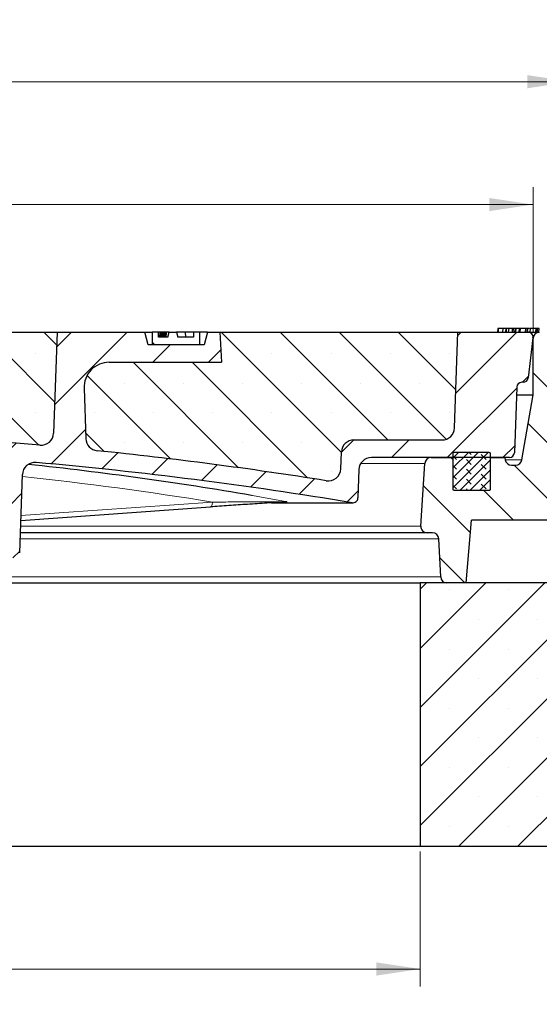
# Model space of a CAD drawing. Units: millimetres. Extents: x 0 to 420, y 0 to 297.
# Drawn here: x 142 to 172, y 37 to 93 of the extents above; entities that cross this region are included whole.
import ezdxf

# ---------------------------------------------------------------- set-up
doc = ezdxf.new("R2010")
doc.units = ezdxf.units.MM
doc.styles.add('SLDTEXTSTYLE0', font='TXT', dxfattribs={"width": 0.605})
doc.dimstyles.new('SLDDIMSTYLE1', dxfattribs={"dimtxt": 2.568318684895833, "dimasz": 2.5, "dimexe": 0, "dimexo": 0.0625, "dimgap": 0.6420796712239583, "dimtad": 1, "dimlfac": 7, "dimrnd": 1e-09, "dimzin": 12, "dimdsep": 46, "dimtxsty": 'SLDTEXTSTYLE0', "dimsah": 1, "dimcen": 0.09, "dimadec": 0, "dimazin": 3, "dimtfac": 1, "dimtdec": 3, "dimtofl": 0, "dimtmove": 0, "dimatfit": 3, "dimfxl": 0, "dimfrac": 2, "dimtolj": 1, "dimtzin": 12, "dimarcsym": 0})
doc.dimstyles.new('SLDDIMSTYLE2', dxfattribs={"dimtxt": 2.568318684895833, "dimasz": 2.5, "dimexe": 0, "dimexo": 0.0625, "dimgap": 0.6420796712239583, "dimtad": 1, "dimdec": 0, "dimlfac": 7, "dimrnd": 1e-09, "dimzin": 12, "dimdsep": 46, "dimtxsty": 'SLDTEXTSTYLE0', "dimsah": 1, "dimcen": 0.09, "dimadec": 0, "dimazin": 3, "dimtol": 1, "dimtm": 2, "dimtfac": 1, "dimtdec": 0, "dimtofl": 0, "dimtmove": 0, "dimatfit": 3, "dimfxl": 0, "dimfrac": 2, "dimtolj": 1, "dimarcsym": 0})
doc.dimstyles.new('SLDDIMSTYLE3', dxfattribs={"dimtxt": 2.568318684895833, "dimasz": 2.5, "dimexe": 0, "dimexo": 0.0625, "dimgap": 0.6420796712239583, "dimtad": 1, "dimdec": 0, "dimlfac": 7, "dimrnd": 1e-09, "dimzin": 12, "dimdsep": 46, "dimtxsty": 'SLDTEXTSTYLE0', "dimsah": 1, "dimcen": 0.09, "dimadec": 0, "dimazin": 3, "dimtol": 1, "dimtp": 2, "dimtm": 2, "dimtfac": 1, "dimtdec": 0, "dimtofl": 0, "dimtmove": 0, "dimatfit": 3, "dimfxl": 0, "dimfrac": 2, "dimtolj": 1, "dimarcsym": 0})
pattern_1 = [(135.0000000000002, (0, 0), (-1.683798022700461, -1.683798022700472), []), (135.0000000000002, (-5.878956278344068e-15, 1.6838), (-1.683798022700461, -1.683798022700472), [0, -2.38125])]

# ---------------------------------------------------------------- blocks, each defined once
blk = doc.blocks.new('_D_2')
at = {"color": 7, "linetype": 'Continuous', "lineweight": 0}
for p, q in [((72.91223402223659, 75.31874403149762), (72.91223402223659, 83.57713536548768)), ((171.4806372300296, 75.31874403149762), (171.4806372300296, 83.57713536548768)), ((72.91223402223659, 82.57713536548768), (171.4806372300296, 82.57713536548768))]:
    blk.add_line(p, q, dxfattribs=at)
at = {"color": 7, "linetype": 'Continuous', "lineweight": 18}
for points in [[(72.91223402223659, 82.57713536548768), (75.41223402223659, 82.20213536548768), (75.41223402223659, 82.95213536548768)], [(171.4806372300296, 82.57713536548768), (168.9806372300296, 82.95213536548768), (168.9806372300296, 82.20213536548768)]]:
    blk.add_solid(points, dxfattribs=at)
at = {"color": 7, "linetype": 'Continuous', "lineweight": 18, "attachment_point": 1, "style": 'SLDTEXTSTYLE0'}
for s, insert, char_height in [('0', (127.2253558742839, 87.65893643177587), 1.852083333333333), ('%%c', (115.7956008571226, 85.98779370209333), 2.645833333333333), ('690', (119.5426398660082, 85.98779370209333), 2.645833333333333), ('2', (127.2253558742839, 85.18949201717514), 1.852083333333333), ('-', (126.4022082793552, 85.18949201717514), 1.852083333333333)]:
    blk.add_mtext(s, dxfattribs=dict(at, insert=insert, char_height=char_height))
blk = doc.blocks.new('_D_3')
at = {"color": 7, "linetype": 'Continuous', "lineweight": 0}
for p, q in [((70.74125965647237, 75.26606002558118), (70.74125965647238, 90.57713536548776)), ((173.6516115957938, 75.26606002558118), (173.6516115957938, 90.57713536548769)), ((70.74125965647238, 89.57713536548776), (173.6516115957938, 89.57713536548768))]:
    blk.add_line(p, q, dxfattribs=at)
at = {"color": 7, "linetype": 'Continuous', "lineweight": 18}
for points in [[(70.74125965647238, 89.57713536548776), (73.24125965647238, 89.20213536548776), (73.24125965647238, 89.95213536548776)], [(173.6516115957938, 89.57713536548768), (171.1516115957938, 89.95213536548768), (171.1516115957938, 89.20213536548768)]]:
    blk.add_solid(points, dxfattribs=at)
at = {"color": 7, "linetype": 'Continuous', "lineweight": 18, "attachment_point": 1, "style": 'SLDTEXTSTYLE0'}
for s, insert, char_height in [('%%c', (115.5297925467628, 92.98779370209341), 2.645833333333333), ('720', (119.2768315556484, 92.98779370209341), 2.645833333333333), ('±2', (126.1363999689954, 92.18949201717523), 1.852083333333333)]:
    blk.add_mtext(s, dxfattribs=dict(at, insert=insert, char_height=char_height))
blk = doc.blocks.new('_D_6')
at = {"color": 7, "linetype": 'Continuous', "lineweight": 0}
for p, q in [((79.3392927689902, 45.71874403149744), (79.3392927689902, 38.0187440314976)), ((165.0535784832759, 45.71874403149744), (165.0535784832759, 38.0187440314976)), ((79.3392927689902, 39.0187440314976), (165.0535784832759, 39.0187440314976))]:
    blk.add_line(p, q, dxfattribs=at)
at = {"color": 7, "linetype": 'Continuous', "lineweight": 18}
for points in [[(79.3392927689902, 39.0187440314976), (81.8392927689902, 38.6437440314976), (81.8392927689902, 39.3937440314976)], [(165.0535784832759, 39.0187440314976), (162.5535784832759, 39.3937440314976), (162.5535784832759, 38.6437440314976)]]:
    blk.add_solid(points, dxfattribs=at)
at = {"color": 7, "linetype": 'Continuous', "lineweight": 18, "char_height": 2.645833333333333, "attachment_point": 1, "style": 'SLDTEXTSTYLE0'}
for s, insert in [('%%c', (117.3831011871833, 42.42940236810326)), ('600', (121.1301401960689, 42.42940236810326))]:
    blk.add_mtext(s, dxfattribs=dict(at, insert=insert))
blk = doc.blocks.new('_D_7')
at = {"color": 7, "linetype": 'Continuous', "lineweight": 0}
for p, q in [((47.19643562613306, 45.7187440314974), (47.19643562613306, 31.01874403149758)), ((197.1964356261331, 45.7187440314974), (197.1964356261331, 31.0187440314976)), ((47.19643562613306, 32.01874403149758), (197.1964356261331, 32.0187440314976))]:
    blk.add_line(p, q, dxfattribs=at)
at = {"color": 7, "linetype": 'Continuous', "lineweight": 18}
for points in [[(47.19643562613306, 32.01874403149758), (49.69643562613306, 31.64374403149758), (49.69643562613306, 32.39374403149758)], [(197.1964356261331, 32.0187440314976), (194.6964356261331, 32.3937440314976), (194.6964356261331, 31.6437440314976)]]:
    blk.add_solid(points, dxfattribs=at)
at = {"color": 7, "linetype": 'Continuous', "lineweight": 18, "char_height": 2.645833333333333, "attachment_point": 1, "style": 'SLDTEXTSTYLE0'}
for s, insert in [('%%c', (116.4031631085115, 35.42940236810325)), ('1050', (120.1502021173972, 35.42940236810325))]:
    blk.add_mtext(s, dxfattribs=dict(at, insert=insert))

msp = doc.modelspace()

# ---------------------------------------------------------------- hatches: boundary and pattern name
at = {"linetype": 'Continuous', "lineweight": 18}
h = msp.add_hatch(dxfattribs=at)
h.set_pattern_fill('DIN 201 Grauguss', scale=0.5, angle=2.8e-322, style=0, pattern_type=2)
h.set_pattern_definition([(45.00000209717174, (0, 0), (-1.587500036704344, 1.587499920491244), [])])
edge = h.paths.add_edge_path(flags=0)
edge.add_arc((166.2921446315357, 69.87588688864048), 0.7142857142857146, 270, 358.0000000000011, ccw=False)
edge.add_line((166.2921446315357, 69.16160117435477), (161.2636950267851, 69.16160117435477))
edge.add_arc((161.2636950267852, 68.44731546006906), 0.7142857142857146, 90.00000000000229, 178)
edge.add_line((160.5498444360572, 68.47224367199942), (160.5165991076424, 67.52022202703704))
edge.add_arc((159.8027485169144, 67.54515023896738), 0.7142857142857189, 260.95786805400553, 358.0000000000011, ccw=False)
edge.add_arc((122.1964356261332, -168.7669702542166), 238.5714285714286, 80.95786805400816, 84.12397770169221)
edge.add_arc((146.6936108755822, 69.26147650377523), 0.7142857142857142, 181.9999999999989, 264.1239777015967, ccw=False)
edge.add_line((145.9797602848543, 69.23654829184488), (145.8793562120782, 72.11174475049414))
edge.add_arc((147.3070573935341, 72.16160117435477), 1.428571428571428, 90.00000000000028, 181.9999999999966, ccw=False)
edge.add_line((147.3070573935341, 73.5901726029262), (153.7148489620469, 73.5901726029262))
edge.add_line((153.7148489620469, 73.5901726029262), (153.6250070547046, 75.30445831721191))
edge.add_line((153.6250070547046, 75.30445831721191), (152.9107213404189, 75.30445831721191))
edge.add_line((152.9107213404189, 75.30445831721191), (152.7193290601109, 74.5901726029262))
edge.add_line((152.7193290601109, 74.5901726029262), (149.5306850492982, 74.5901726029262))
edge.add_line((149.5306850492982, 74.5901726029262), (149.3392927689903, 75.30445831721191))
edge.add_line((149.3392927689903, 75.30445831721191), (144.3392927689903, 75.30445831721191))
edge.add_line((144.3392927689903, 75.30445831721191), (144.138354496004, 69.55033903774272))
edge.add_arc((143.4245039052761, 69.57526724967305), 0.7142857142857142, 264.91035309423404, 358.00000000000216, ccw=False)
edge.add_arc((122.1964356261332, -168.7669702542166), 238.5714285714286, 84.91035309421103, 88.39826312249822)
edge.add_arc((128.8849358233705, 70.425247483602), 0.7142857142857142, 188.0000000000015, 268.3982631224814, ccw=False)
edge.add_line((128.1776014885552, 70.32583812577337), (127.9257080053655, 72.11815338932624))
edge.add_arc((127.2183736705501, 72.01874403149763), 0.7142857142857142, 7.999999999999078, 68.9878854462533)
edge.add_spline(control_points=[(127.474491768197, 72.6855330548704), (127.3959372063067, 72.7157063844358), (127.3214952315221, 72.75981538496885), (127.2573168430217, 72.81424316703215), (127.1931198879964, 72.86868669481295), (127.1373960723863, 72.93500402085006), (127.0951282417811, 73.00779672136106), (127.0533097293203, 73.07981561634067), (127.0235024386182, 73.16027707295528), (127.0088080422685, 73.24225014130354), (127.0022291898224, 73.2789504390484), (126.9985500638275, 73.316291587056), (126.9978792194211, 73.35357084565715)], knot_values=[1.959976534380805e-15, 1.959976534380805e-15, 1.959976534380805e-15, 1.959976534380805e-15, 0.001767153307944658, 0.001767153307944658, 0.001767153307944658, 0.003535299583208818, 0.003535299583208818, 0.003535299583208818, 0.005285235562284416, 0.005285235562284416, 0.005285235562284416, 0.006059126604908349, 0.006059126604908349, 0.006059126604908349, 0.006059126604908349], weights=[1, 1, 1, 1, 1, 1, 1, 1, 1, 1, 1, 1, 1], degree=3, periodic=0)
edge.add_spline(control_points=[(126.9978792194211, 73.35357084565747), (126.9861770725798, 74.00386673261829), (126.9744714548028, 74.65416255712907), (126.9627622593932, 75.30445831721191)], knot_values=[0.002563285401239609, 0.002563285401239609, 0.002563285401239609, 0.002563285401239609, 0.0162217099534984, 0.0162217099534984, 0.0162217099534984, 0.0162217099534984], weights=[1, 1, 1, 1], degree=3, periodic=0)
edge.add_line((126.9627622593932, 75.30445831721191), (125.8418525425704, 75.30445831721191))
edge.add_spline(control_points=[(125.8418525425704, 75.30445831721191), (125.801136427911, 74.21253884342275), (125.7602902982544, 73.12062420707792), (125.7192913542788, 72.02871531626978)], knot_values=[2.001389938138839e-07, 2.001389938138839e-07, 2.001389938138839e-07, 2.001389938138839e-07, 0.02294644513030174, 0.02294644513030174, 0.02294644513030174, 0.02294644513030174], weights=[1, 1, 1, 1], degree=3, periodic=0)
edge.add_spline(control_points=[(125.7192913542788, 72.02871531626978), (125.7187256234817, 72.01364842851123), (125.7194505162494, 71.99847904172316), (125.7214457536848, 71.9835341367171), (125.7257447617349, 71.95133332402655), (125.7361968286789, 71.919465692031), (125.7515710995482, 71.89084741808962), (125.7679973296664, 71.86027098572791), (125.7905379258707, 71.83240570077812), (125.8167164141722, 71.80961478148743), (125.8437445871674, 71.78608412905966), (125.8754696503624, 71.76718939093969), (125.9089166805482, 71.75432432541773), (125.942045843225, 71.74158152445277), (125.9778105829221, 71.7343658983055), (126.0132868547898, 71.73320205532868), (126.0167872684016, 71.73308721993071), (126.0202900353126, 71.73302974578334), (126.0237923320765, 71.73302974578334)], knot_values=[1.994157401046742e-07, 1.994157401046742e-07, 1.994157401046742e-07, 1.994157401046742e-07, 0.0003168270210055612, 0.0003168270210055612, 0.0003168270210055612, 0.001007929424231142, 0.001007929424231142, 0.001007929424231142, 0.001746891095393269, 0.001746891095393269, 0.001746891095393269, 0.002509511851894795, 0.002509511851894795, 0.002509511851894795, 0.003264174506128024, 0.003264174506128024, 0.003264174506128024, 0.003337788318985958, 0.003337788318985958, 0.003337788318985958, 0.003337788318985958], weights=[1, 1, 1, 1, 1, 1, 1, 1, 1, 1, 1, 1, 1, 1, 1, 1, 1, 1, 1], degree=3, periodic=0)
edge.add_line((126.0237923320765, 71.73302974578334), (126.187872389181, 71.73302974578334))
edge.add_arc((126.187872389181, 71.44731546006906), 0.2857142857142857, 7.99999999999892, 89.9999999999992, ccw=False)
edge.add_line((126.4708061231072, 71.48707920320051), (126.6852418350447, 69.96128983108251))
edge.add_arc((128.0999105046756, 70.16010854673974), 1.428571428571428, 188.0000000000003, 268.5846083694171)
edge.add_arc((122.1964356261332, -168.7669702542166), 237.5714285714286, 85.64906585309109, 88.58460836937093, ccw=False)
edge.add_arc((140.165641452608, 67.40757063538658), 0.7142857142857142, 1.9999999999993179, 85.64906585297479, ccw=False)
edge.add_line((140.8794920433359, 67.43249884731694), (141.0439493255011, 62.7230584610112))
edge.add_arc((141.3294895617923, 62.73302974578335), 0.2857142857142857, 182.0000000000019, 270.0000000000008)
edge.add_line((141.3294895617923, 62.44731546006906), (141.9205245476168, 62.44731546006906))
edge.add_arc((141.9205245476168, 62.73302974578335), 0.2857142857142857, 270.0000000000008, 358.0000000000081)
edge.add_line((142.206064783908, 62.72305846101124), (142.362158985406, 67.19301155110281))
edge.add_arc((143.076009576134, 67.16808333917248), 0.7142857142857142, 84.94266335683409, 178.0000000000015, ccw=False)
edge.add_arc((122.1964356261332, -168.7669702542166), 237.5714285714286, 80.56012774960158, 84.94266335678452, ccw=False)
edge.add_arc((161.2079755660416, 65.86917393435523), 0.2857142857142857, 260.5601277496861, 358.0000000000105)
edge.add_line((161.4935158023327, 65.85920264958314), (161.5498444360572, 67.47224367199942))
edge.add_arc((162.2636950267852, 67.44731546006906), 0.7142857142857141, 89.9999999999992, 177.9999999999992, ccw=False)
edge.add_line((162.2636950267852, 68.16160117435477), (170.1348102619025, 68.16160117435477))
edge.add_arc((170.1348102619025, 68.44731546006906), 0.2857142857142857, 270.0000000000008, 358.0000000000082)
edge.add_line((170.4203504981937, 68.43734417529696), (170.5507526233229, 72.1715724591269))
edge.add_arc((170.836292859614, 72.16160117435477), 0.2857142857142857, 89.9999999999992, 178.0000000000007, ccw=False)
edge.add_line((170.836292859614, 72.44731546006905), (170.9142725193944, 72.44731546006905))
edge.add_arc((170.9142725193944, 72.73302974578334), 0.2857142857142857, 270.0000000000008, 352.9999999999995)
edge.add_line((171.197857134149, 72.69820993338186), (171.47850755907, 74.98392421909615))
edge.add_arc((171.1949229443153, 75.01874403149762), 0.2857142857142857, 353.0000000000016, 450.0000000000008)
edge.add_line((171.1949229443153, 75.30445831721191), (167.196435626133, 75.30445831721191))
edge.add_line((167.196435626133, 75.30445831721191), (167.0059952222637, 69.85095867671014))
h = msp.add_hatch(dxfattribs=at)
h.set_pattern_fill('SACNCR', angle=90.0000000000002, style=0)
h.set_pattern_definition(pattern_1)
edge = h.paths.add_edge_path(flags=0)
edge.add_arc((127.2183736705501, 72.01874403149763), 0.7142857142857142, 7.999999999998295, 68.98788544622943, ccw=False)
edge.add_line((127.9257080053655, 72.11815338932624), (128.1776014885552, 70.32583812577337))
edge.add_arc((128.8849358233705, 70.425247483602), 0.7142857142857142, 188.0000000000023, 268.3982631224937)
edge.add_arc((122.1964356261332, -168.7669702542166), 238.5714285714286, 84.91035309421022, 88.39826312249738, ccw=False)
edge.add_arc((143.4245039052761, 69.57526724967305), 0.7142857142857142, 264.9103530942348, 358.0000000000028)
edge.add_line((144.1383544960039, 69.55033903774272), (144.3392927689903, 75.30445831721178))
edge.add_line((144.3392927689903, 75.30445831721178), (126.9627622593932, 75.30445831721191))
edge.add_spline(control_points=[(126.9627622593932, 75.30445831721191), (126.9744714548028, 74.65416255712907), (126.9861770725798, 74.00386673261829), (126.9978792194211, 73.35357084565747)], knot_values=[2.000324188055416e-07, 2.000324188055416e-07, 2.000324188055416e-07, 2.000324188055416e-07, 0.0136586245846776, 0.0136586245846776, 0.0136586245846776, 0.0136586245846776], weights=[1, 1, 1, 1], degree=3, periodic=0)
edge.add_spline(control_points=[(126.9978792194211, 73.35357084565715), (126.9985500638275, 73.316291587056), (127.0022291898224, 73.2789504390484), (127.0088080422685, 73.24225014130354), (127.0235024386182, 73.16027707295528), (127.0533097293203, 73.07981561634067), (127.0951282417811, 73.00779672136106), (127.1373960723863, 72.93500402085006), (127.1931198879964, 72.86868669481295), (127.2573168430217, 72.81424316703215), (127.3214952315221, 72.75981538496885), (127.3959372063067, 72.7157063844358), (127.474491768197, 72.6855330548704)], knot_values=[0, 0, 0, 0, 0.0007829911755211206, 0.0007829911755211206, 0.0007829911755211206, 0.002553504534478471, 0.002553504534478471, 0.002553504534478471, 0.004342442323276649, 0.004342442323276649, 0.004342442323276649, 0.006130375468519172, 0.006130375468519172, 0.006130375468519172, 0.006130375468519172], weights=[1, 1, 1, 1, 1, 1, 1, 1, 1, 1, 1, 1, 1], degree=3, periodic=0)
h = msp.add_hatch(dxfattribs=at)
h.set_pattern_fill('SACNCR', angle=90.0000000000002, style=0)
h.set_pattern_definition(pattern_1)
edge = h.paths.add_edge_path(flags=0)
edge.add_arc((146.6936108755822, 69.26147650377523), 0.7142857142857142, 181.9999999999996, 264.1239777016792)
edge.add_arc((122.1964356261332, -168.7669702542166), 238.5714285714286, 80.95786805400729, 84.12397770169122, ccw=False)
edge.add_arc((159.8027485169144, 67.54515023896738), 0.7142857142857189, 260.9578680540196, 358.0000000000018)
edge.add_line((160.5165991076423, 67.52022202703704), (160.5498444360572, 68.47224367199942))
edge.add_arc((161.2636950267852, 68.44731546006906), 0.7142857142857146, 90.00000000000148, 177.9999999999992, ccw=False)
edge.add_line((161.2636950267851, 69.16160117435477), (166.2921446315357, 69.16160117435477))
edge.add_arc((166.2921446315357, 69.87588688864048), 0.7142857142857146, 270.0000000000008, 358.0000000000019)
edge.add_line((167.0059952222637, 69.85095867671014), (167.196435626133, 75.30445831721217))
edge.add_line((167.196435626133, 75.30445831721217), (153.6250070547046, 75.30445831721191))
edge.add_line((153.6250070547046, 75.30445831721191), (153.7148489620469, 73.5901726029262))
edge.add_line((153.7148489620469, 73.5901726029262), (147.3070573935341, 73.5901726029262))
edge.add_arc((147.3070573935341, 72.16160117435477), 1.428571428571428, 90, 181.9999999999974)
edge.add_line((145.8793562120782, 72.11174475049414), (145.9797602848543, 69.23654829184488))
h = msp.add_hatch(dxfattribs=at)
h.set_pattern_fill('ANSI31', angle=90.0000000000002, style=0)
h.set_pattern_definition([(135.0000000000002, (0, 0), (-2.245064030267281, -2.245064030267296), [])])
h.paths.add_polyline_path([(149.7678641975617, 74.5901726029262), (152.4821499118474, 74.5901726029262), (152.4821499118475, 75.30445831721191), (152.1256331425929, 75.30445831721191), (152.1256331425929, 75.01874403149762), (151.2202308198279, 75.01874403149762), (151.1523006270284, 75.30445831721191), (150.7319742322024, 75.30445831721191), (150.6633596276693, 75.01874403149762), (150.125633140467, 75.01874403149762), (150.125633140467, 75.30445831721191), (149.7678641975617, 75.30445831721191)], flags=0)
h = msp.add_hatch(dxfattribs=at)
h.set_pattern_fill('DIN 201 Grauguss', scale=0.5, angle=90.0000000000002, style=0, pattern_type=2)
h.set_pattern_definition([(135.0000020971719, (0, 0), (-1.587499920491239, -1.58750003670435), [])])
edge = h.paths.add_edge_path(flags=0)
edge.add_line((166.5718817760349, 61.01874403149744), (167.6607213404198, 61.01874403149744))
edge.add_line((167.6607213404198, 61.01874403149744), (167.9731808530124, 64.59017260292602))
edge.add_line((167.9731808530124, 64.59017260292602), (172.4821499118474, 64.59017260292602))
edge.add_line((172.4821499118474, 64.59017260292602), (172.919593229477, 69.59017260292602))
edge.add_line((172.919593229477, 69.59017260292602), (173.9341533034141, 69.59017260292558))
edge.add_line((173.9341533034141, 69.59017260292558), (173.6516115957938, 74.96606002558119))
edge.add_arc((173.294960980104, 74.94731546006888), 0.3571428571428617, 3.008538905556389, 90)
edge.add_line((173.294960980104, 75.30445831721173), (171.8392927689902, 75.30445831721191))
edge.add_arc((171.8392927689902, 74.94731546006906), 0.3571428571428571, 90, 180)
edge.add_line((171.4821499118474, 74.94731546006906), (171.4821499118474, 71.73302974578314))
edge.add_line((171.4821499118474, 71.73302974578314), (170.8473073261439, 68.02904960830767))
edge.add_arc((170.4952973929189, 68.08938224722786), 0.3571428571428571, 270, 350.2743064257228, ccw=False)
edge.add_line((170.4952973929189, 67.732239390085), (170.2508349856714, 67.732239390085))
edge.add_arc((170.2508349856714, 68.08938224722786), 0.3571428571428571, 188.0632461656992, 270.00000000000455, ccw=False)
edge.add_line((169.8972229004233, 68.0392872018177), (169.8800070547045, 68.1608108186564))
edge.add_line((169.8800070547045, 68.1608108186564), (169.8798955406264, 68.16160117435456))
edge.add_line((169.8798955406264, 68.16160117435456), (169.0535784832759, 68.16160117435457))
edge.add_line((169.0535784832759, 68.16160117435457), (169.0535784832759, 66.3758868886403))
edge.add_arc((168.9821499118474, 66.3758868886403), 0.0714285714285715, 270, 360, ccw=False)
edge.add_line((168.9821499118474, 66.30445831721173), (166.9821499118474, 66.30445831721173))
edge.add_arc((166.9821499118474, 66.3758868886403), 0.0714285714285715, 180, 270, ccw=False)
edge.add_line((166.9107213404188, 66.3758868886403), (166.9107213404188, 68.16160117435457))
edge.add_line((166.9107213404188, 68.16160117435457), (165.6694667226378, 68.16160117435459))
edge.add_arc((165.6694667226378, 67.80445831721171), 0.3571428571428651, 90, 176.2429711882986)
edge.add_line((165.3130914039443, 67.82786029649237), (165.0785912554507, 64.25679204834078))
edge.add_arc((165.435304012234, 64.23336791062553), 0.3574810219852236, 176.2429711882967, 270.0000000000008)
edge.add_line((165.435304012234, 63.87588688864031), (165.7495609048027, 63.87588688864031))
edge.add_arc((165.7495609048027, 63.51874403149745), 0.3571428571428624, 2.862405226110809, 89.9999999999992, ccw=False)
edge.add_line((166.1062581686876, 63.53657889469169), (166.21518451215, 61.35805202544606))
edge.add_arc((166.5718817760349, 61.3758868886403), 0.3571428571428542, 182.8624052261103, 270.0000000000008)
h = msp.add_hatch(dxfattribs=at)
h.set_pattern_fill('SACNCR', style=0)
h.set_pattern_definition([(45, (0, 0), (-1.683798022700467, 1.683798022700467), []), (45, (1.6838, 0), (-1.683798022700467, 1.683798022700467), [0, -2.38125])])
edge = h.paths.add_edge_path(flags=0)
edge.add_arc((166.7947656950265, -15.79143482361775), 85.71428571428572, 72.02558341735089, 84.95032042677188)
edge.add_line((174.3392927689904, 69.59017260292602), (173.9345383776968, 69.59017260292603))
edge.add_line((173.9345383776968, 69.59017260292603), (179.8562213789825, 68.41227661826835))
edge.add_arc((179.7865462639768, 68.06199616098148), 0.3571428571428514, 5.000000000000227, 78.75000000000301, ccw=False)
edge.add_line((180.1423300847238, 68.09312321196279), (180.7272888491493, 61.40701393962161))
edge.add_arc((180.3715050284021, 61.3758868886403), 0.3571428571428542, -90.0000000000008, 4.999999999997783, ccw=False)
edge.add_line((180.3715050284021, 61.01874403149745), (165.053578483276, 61.01874403149744))
edge.add_line((165.053578483276, 61.01874403149744), (165.053578483276, 46.01874403149744))
edge.add_line((165.053578483276, 46.01874403149744), (197.1964356261333, 46.01874403149741))
edge.add_line((197.1964356261333, 46.01874403149741), (197.1964356261333, 60.30411734949593))
edge.add_arc((191.4821499118475, 60.30411734949593), 5.714285714285714, 0, 72.0255834173507)
edge = h.paths.add_edge_path(flags=0)
edge.add_arc((191.4821499118476, 57.44731546006887), 0.7142857142857382, -174.26082952273214, 174.260829522735, ccw=False)
edge.add_line((190.7714445996285, 57.37588688864027), (190.7714445996285, 57.51874403149741))
edge = h.paths.add_edge_path(flags=0)
edge.add_arc((191.4821499118475, 50.30445831721173), 0.7142857142857856, -174.26082952273248, 174.2608295227352, ccw=False)
edge.add_line((190.7714445996284, 50.23302974578313), (190.7714445996285, 50.37588688864027))
h = msp.add_hatch(dxfattribs=at)
h.set_pattern_fill('DIN 128 Elastomer-Gummi', scale=0.0625, angle=90.0000000000002, style=0, pattern_type=2)
h.set_pattern_definition([(135.0000020971719, (-0.4209495000000015, 0.4209494999999986), (-0.8418990216221175, 0.2806329729677558), [0.396875, -0.79375]), (135.0000020971719, (-0.4209495000000035, 0.9822156249999985), (-0.8418990216221175, 0.2806329729677558), [0.396875, -0.79375]), (224.9999719140477, (0, 0), (0.2806328662192281, -0.2806331413475265), [])])
edge = h.paths.add_edge_path(flags=0)
edge.add_arc((168.9821499118474, 66.37588688864031), 0.07142857142857142, 269.999999999978, 360.0000000000008)
edge.add_line((169.0535784832759, 66.37588688864031), (169.0535784832759, 68.3758868886403))
edge.add_arc((168.9821499118474, 68.3758868886403), 0.07142857142857142, 0, 90.0000000000228)
edge.add_line((168.9821499118474, 68.44731546006888), (166.9821499118474, 68.44731546006888))
edge.add_arc((166.9821499118473, 68.3758868886403), 0.07142857142857142, 89.9999999999772, 180)
edge.add_line((166.9107213404188, 68.3758868886403), (166.9107213404188, 66.37588688864031))
edge.add_arc((166.9821499118473, 66.37588688864031), 0.07142857142857142, 180, 270.0000000000236)
edge.add_line((166.9821499118474, 66.30445831721174), (168.9821499118474, 66.30445831721174))

# ---------------------------------------------------------------- linework, layer by layer
at = {"color": 7, "linetype": 'Continuous', "lineweight": 25}
for p, q in [((126.9627622593932, 75.3044583172119), (144.3392927689903, 75.30445831721178)), ((144.3392927689903, 75.30445831721178), (144.1383544960039, 69.55033903774272)), ((144.3392927689903, 75.3044583172119), (149.3392927689903, 75.3044583172119)), ((149.3392927689903, 75.3044583172119), (149.7678641975617, 75.3044583172119)), ((149.5306850492982, 74.59017260292619), (149.3392927689903, 75.3044583172119)), ((149.7678641975617, 75.3044583172119), (149.7678641975617, 74.59017260292619)), ((150.125633140467, 75.3044583172119), (149.7678641975617, 75.3044583172119)), ((150.125633140467, 75.01874403149762), (150.125633140467, 75.3044583172119)), ((150.2057121288621, 75.3044583172119), (150.125633140467, 75.3044583172119)), ((150.2057121288621, 75.3044583172119), (150.1772412261033, 75.01874403149762)), ((150.2305920875817, 75.3044583172119), (150.2057121288621, 75.3044583172119)), ((150.2305920875817, 75.3044583172119), (150.2096375797451, 75.01874403149762)), ((150.2882682894688, 75.3044583172119), (150.2305920875817, 75.3044583172119)), ((150.2882682894688, 75.3044583172119), (150.2615945200713, 75.01874403149762)), ((150.3170781681447, 75.3044583172119), (150.2882682894688, 75.3044583172119)), ((150.3170781681447, 75.3044583172119), (150.2995249694885, 75.01874403149762)), ((150.3615576664336, 75.3044583172119), (150.3170781681447, 75.3044583172119)), ((150.3615576664336, 75.3044583172119), (150.3330533569808, 75.01874403149762)), ((150.3783492654703, 75.3044583172119), (150.3551714447771, 75.01874403149762)), ((150.3783492654703, 75.3044583172119), (150.3615576664336, 75.3044583172119)), ((150.445514119625, 75.3044583172119), (150.3783492654703, 75.3044583172119)), ((150.445514119625, 75.3044583172119), (150.4189066966204, 75.01874403149762)), ((150.4624374142084, 75.3044583172119), (150.4412283762345, 75.01874403149762)), ((150.4624374142084, 75.3044583172119), (150.445514119625, 75.3044583172119)), ((150.4992698916647, 75.3044583172119), (150.4624374142084, 75.3044583172119)), ((150.4992698916647, 75.3044583172119), (150.4732345316004, 75.01874403149762)), ((150.5061983844037, 75.3044583172119), (150.4822857220121, 75.01874403149762)), ((150.5061983844037, 75.3044583172119), (150.4992698916647, 75.3044583172119)), ((150.5284442554279, 75.3044583172119), (150.5029053902108, 75.01874403149762)), ((150.5284442554279, 75.3044583172119), (150.5061983844037, 75.3044583172119)), ((150.5353787373193, 75.3044583172119), (150.5114475771651, 75.01874403149762)), ((150.5353787373193, 75.3044583172119), (150.5284442554279, 75.3044583172119)), ((150.5667295119987, 75.3044583172119), (150.5353787373193, 75.3044583172119)), ((150.5667295119987, 75.3044583172119), (150.5414061598961, 75.01874403149762)), ((150.568229885914, 75.3044583172119), (150.5433871921587, 75.01874403149762)), ((150.568229885914, 75.3044583172119), (150.5667295119987, 75.3044583172119)), ((150.7319742322024, 75.3044583172119), (150.568229885914, 75.3044583172119)), ((150.6633596276693, 75.01874403149762), (150.7319742322024, 75.3044583172119)), ((150.7319742322024, 75.3044583172119), (151.1523006270284, 75.3044583172119)), ((151.1523006270284, 75.3044583172119), (151.2202308198279, 75.01874403149762)), ((151.6353218981647, 75.3044583172119), (151.1523006270284, 75.3044583172119)), ((151.6353218981647, 75.3044583172119), (151.6604735782892, 75.01874403149762)), ((152.1256331425929, 75.3044583172119), (151.6353218981647, 75.3044583172119)), ((152.1256331425929, 75.3044583172119), (152.1256331425929, 75.01874403149762)), ((152.4821499118475, 75.3044583172119), (152.1256331425929, 75.3044583172119)), ((152.4821499118474, 74.59017260292619), (152.4821499118475, 75.3044583172119)), ((152.9107213404189, 75.3044583172119), (152.4821499118475, 75.3044583172119)), ((152.9107213404189, 75.3044583172119), (152.7193290601109, 74.59017260292619)), ((152.9107213404189, 75.3044583172119), (153.6250070547046, 75.3044583172119)), ((153.6250070547046, 75.3044583172119), (153.7148489620469, 73.59017260292619)), ((153.6250070547046, 75.3044583172119), (167.196435626133, 75.30445831721217)), ((167.0059952222637, 69.85095867671012), (167.196435626133, 75.30445831721217)), ((167.196435626133, 75.3044583172119), (171.1949229443153, 75.3044583172119)), ((169.4751460122946, 75.51874403149762), (169.4515928258951, 75.30445831721191)), ((169.5017250707562, 75.51874403149762), (169.4751460122946, 75.51874403149762)), ((169.5017250707562, 75.51874403149762), (169.4895765873956, 75.30445831721191)), ((169.7532331362778, 75.51874403149762), (169.5017250707562, 75.51874403149762)), ((169.7529947432018, 75.51752504498494), (169.7326346259074, 75.30445831721191)), ((169.7529947432018, 75.51752504498494), (169.74100333666, 75.30445831721191)), ((169.7532331362778, 75.51874403149762), (169.7529947432018, 75.51752504498494)), ((169.9303615112303, 75.51874403149762), (169.7532331362778, 75.51874403149762)), ((169.9303615112303, 75.51874403149762), (169.9070297146199, 75.30445831721191)), ((169.9536690420595, 75.51874403149762), (169.9303615112303, 75.51874403149762)), ((169.9536690420595, 75.51874403149762), (169.9410677283169, 75.30445831721191)), ((170.0933645823058, 75.51874403149762), (169.9536690420595, 75.51874403149762)), ((170.0933645823064, 75.51874403150227), (170.0638357294115, 75.30445831721191)), ((170.2951080025657, 75.51874403150252), (170.0933645823064, 75.51874403150227)), ((170.2951080025657, 75.51874403150252), (170.2820493049813, 75.30445831721191)), ((170.3709192445079, 75.51874403150217), (170.2951080025657, 75.51874403150252)), ((170.3709192445079, 75.51874403150217), (170.3939892486404, 75.30445831721191)), ((170.4757901776292, 75.51874403150104), (170.3709192445079, 75.51874403150141)), ((170.4757901776289, 75.51874403149762), (170.452958164646, 75.30445831721191)), ((170.4965095513045, 75.51874403149762), (170.4757901776289, 75.51874403149762)), ((170.4965095513045, 75.51874403149762), (170.4830203692271, 75.30445831721191)), ((170.6938551705099, 75.51874403149762), (170.4965095513045, 75.51874403149762)), ((170.6938551705084, 75.51874403148324), (170.6714652153995, 75.30445831721191)), ((170.7729274503277, 75.5187440314833), (170.6938551705084, 75.51874403148324)), ((171.055102409029, 75.51874403149762), (171.033011651179, 75.30445831721191)), ((171.0714886527993, 75.51874403149762), (171.055102409029, 75.51874403149762)), ((171.0714886527993, 75.51874403149762), (171.0568202063787, 75.30445831721191)), ((171.1392981212466, 75.51874403149762), (171.0714886527993, 75.51874403149762)), ((171.1587289415345, 75.51874403149803), (171.139998876379, 75.30445831721188)), ((171.1943142138499, 75.30445831721191), (171.8392927689902, 75.30445831721191)), ((171.3128093923591, 75.51874403149985), (171.2940869554401, 75.30445831721181)), ((171.6472623253162, 75.51874403149762), (171.6268162057275, 75.30445831721191)), ((171.6550010510223, 75.51874403149762), (171.6381241424558, 75.30445831721191)), ((171.6550010510223, 75.51874403149762), (171.6472623253162, 75.51874403149762)), ((171.7301715899465, 75.51874403149762), (171.6550010510223, 75.51874403149762)), ((171.7301715899465, 75.51874403149762), (171.7050542049365, 75.30445831721191)), ((171.7933295974582, 75.51874403149762), (171.7301715899465, 75.51874403149762)), ((171.8183310241591, 75.51874403149762), (171.7996408349646, 75.30445831721191)), ((171.8185677662551, 75.51874403149758), (171.7999008140019, 75.30445831721185)), ((171.8344477940174, 75.51874403149762), (171.8183310241591, 75.51874403149762)), ((150.6633596276693, 75.01874403149762), (150.125633140467, 75.01874403149762)), ((152.1256331425929, 75.01874403149762), (151.2202308198279, 75.01874403149762)), ((171.47850755907, 74.98392421909614), (171.197857134149, 72.69820993338185)), ((171.4821499118474, 71.73302974578314), (171.4821499118474, 74.94731546006905)), ((152.7193290601109, 74.59017260292619), (149.5306850492982, 74.59017260292619)), ((152.4821499118474, 74.59017260292619), (149.7678641975617, 74.59017260292619)), ((147.3070573935341, 73.59017260292619), (153.7148489620469, 73.59017260292619)), ((170.9142725193944, 72.44731546006905), (170.836292859614, 72.44731546006905)), ((145.8793562120782, 72.11174475049414), (145.9797602848543, 69.23654829184487)), ((170.5507526233229, 72.1715724591269), (170.4203504981937, 68.43734417529696)), ((170.5354383743179, 71.73302974578314), (171.4821499118474, 71.73302974578314)), ((170.8473073261439, 68.02904960830766), (171.4821499118474, 71.73302974578314)), ((161.2636950267852, 69.16160117435476), (166.2921446315357, 69.16160117435476)), ((160.5165991076424, 67.52022202703702), (160.5498444360572, 68.47224367199941)), ((168.9821499118474, 68.44731546006886), (166.9821499118474, 68.44731546006886)), ((170.1348102619025, 68.16160117435477), (162.2636950267852, 68.16160117435477)), ((165.6694667226378, 68.16160117435457), (166.9107213404188, 68.16160117435457)), ((166.9107213404188, 68.3758868886403), (166.9107213404188, 66.3758868886403)), ((166.9107213404188, 68.16160117435457), (166.9107213404188, 66.37588688864028)), ((169.053578483276, 66.3758868886403), (169.053578483276, 68.3758868886403)), ((169.053578483276, 66.37588688864028), (169.053578483276, 68.16160117435457)), ((169.053578483276, 68.16160117435457), (169.8798955406264, 68.16160117435454)), ((169.8798955406264, 68.16160117435454), (169.8800070547045, 68.1608108186564)), ((169.8800070547045, 68.1608108186564), (169.8972229004233, 68.0392872018177)), ((161.5498444360572, 67.47224367199941), (161.4935158023327, 65.85920264958312)), ((165.0785912554507, 64.25679204834077), (165.3130914039443, 67.82786029649237)), ((170.2508349856714, 67.732239390085), (170.4952973929189, 67.732239390085)), ((142.206064783908, 62.72305846101123), (142.362158985406, 67.1930115511028)), ((166.9821499118474, 66.30445831721173), (168.9821499118474, 66.30445831721173)), ((142.2710227508902, 64.5832112562565), (153.0883471750674, 65.34965459413401)), ((156.569813238603, 65.58345964864094), (161.2079755660416, 65.58345964864094)), ((167.6607213404198, 61.01874403149743), (167.9731808530124, 64.590172602926)), ((172.4821499118474, 64.590172602926), (167.9731808530124, 64.590172602926)), ((165.435304012234, 63.8758868886403), (142.2463224396928, 63.8758868886403)), ((165.7495609048027, 63.8758868886403), (165.435304012234, 63.8758868886403)), ((166.21518451215, 61.35805202544606), (166.1062581686876, 63.53657889469169)), ((79.33929276899013, 61.01874403149743), (165.053578483276, 61.01874403149743)), ((165.053578483276, 61.01874403149743), (165.053578483276, 46.01874403149743)), ((180.3715050284021, 61.01874403149743), (165.053578483276, 61.01874403149743)), ((167.6607213404198, 61.01874403149743), (166.5718817760349, 61.01874403149743)), ((79.33929276899015, 46.01874403149743), (165.053578483276, 46.01874403149743)), ((165.053578483276, 46.01874403149743), (197.1964356261333, 46.01874403149739))]:
    msp.add_line(p, q, dxfattribs=at)
at = {"color": 8, "linetype": 'Continuous', "lineweight": 18}
for p, q in [((170.7729274503277, 75.5187440314833), (170.7546488491596, 75.3044583172119)), ((171.4821499118474, 74.94731546006905), (171.4740125686676, 74.94731546006905)), ((169.8988250524464, 68.02904960830764), (170.8473073261439, 68.02904960830766)), ((143.1389757219416, 67.87958832588366), (143.0130434303271, 67.87958832588366)), ((165.3130914039443, 67.82786029649237), (161.6592202885999, 67.82786029649237)), ((142.280388675596, 64.85141624835826), (153.194302140702, 65.62470324036214)), ((156.6373817121443, 65.58732871611056), (161.1611148574055, 65.58732871611056)), ((165.0785912554507, 64.25679204834077), (142.2596239409729, 64.25679204834076)), ((166.1062581686876, 63.53657889469169), (142.2344735434494, 63.53657889469169)), ((166.21518451215, 61.35805202544606), (78.17768674011623, 61.35805202544604))]:
    msp.add_line(p, q, dxfattribs=at)
at = {"color": 7, "linetype": 'Continuous', "lineweight": 25, "flags": 128}
for points in [[(171.1642995498181, 75.51874403149743), (171.1587606909655, 75.45445769647499), (171.1532218544382, 75.39017136101877), (171.1458369521276, 75.3044583172119)], [(171.3161579902845, 75.51874403149888), (171.3105950856259, 75.45445772734965), (171.3050321673321, 75.39017142270924), (171.2976150868997, 75.30445831721191)]]:
    msp.add_lwpolyline(points, dxfattribs=at)
at = {"color": 8, "linetype": 'Continuous', "lineweight": 18, "flags": 128}
for points in [[(155.4329808669004, 65.99906843935776), (155.4848307119797, 65.99008376264196), (157.4608712331895, 65.63670753083878)], [(153.194302140702, 65.62470324036214), (153.1942550752747, 65.57051239884166), (153.189574345745, 65.51867849570537), (153.1804319484828, 65.47110620054033), (153.1671638266635, 65.42954358745062), (153.1502575258236, 65.3955179009677), (153.1303342786909, 65.3702794364832), (153.1081261775947, 65.35475559735319), (153.0883471750674, 65.34965459413401)]]:
    msp.add_lwpolyline(points, dxfattribs=at)
at = {"color": 7, "linetype": 'Continuous', "lineweight": 25}
for centre, radius, start, end in [((171.1949229443153, 75.01874403149762), 0.2857142857142824, 352.9999999999989, 90), ((171.8392927689902, 74.94731546006905), 0.3571428571428612, 90.00000000000456, 179.9999999999909), ((147.3070573935341, 72.16160117435476), 1.428571428571433, 90, 181.9999999999969), ((170.836292859614, 72.16160117435476), 0.2857142857142989, 90, 177.9999999999989), ((170.9142725193944, 72.73302974578333), 0.2857142857143107, 270.0000000000008, 352.9999999999995), ((122.1964356261332, -168.7669702542166), 238.5714285714286, 84.91035309421103, 88.39826312249818), ((166.2921446315357, 69.87588688864048), 0.7142857142857224, 270.0000000000008, 358.0000000000007), ((143.4245039052761, 69.57526724967303), 0.7142857142857362, 264.9103530942347, 358.0000000000041), ((146.6936108755822, 69.26147650377521), 0.7142857142857463, 181.9999999999996, 264.123977701679), ((161.2636950267852, 68.44731546006905), 0.7142857142857184, 90, 177.9999999999999), ((122.1964356261332, -168.7669702542166), 238.5714285714286, 80.95786805400812, 84.12397770169197), ((166.9821499118473, 68.3758868886403), 0.0714285714285694, 89.9999999999772, 180), ((168.9821499118474, 68.3758868886403), 0.07142857142858361, 2.27982159567266e-11, 90.0000000000228), ((162.2636950267852, 67.44731546006905), 0.7142857142857468, 90, 178), ((165.6694667226378, 67.80445831721171), 0.3571428571428847, 90.00000000000456, 176.2429711882988), ((170.2508349856714, 68.08938224722786), 0.3571428571428612, 188.0632461657, 270.0000000000054), ((170.1348102619025, 68.44731546006905), 0.2857142857142969, 270.0000000000008, 358.0000000000111), ((170.4952973929189, 68.08938224722786), 0.3571428571428612, 270.0000000000008, 350.2743064257214), ((143.076009576134, 67.16808333917247), 0.7142857142857829, 84.94266335683726, 178.0000000000024), ((122.8269783875391, -122.3062981986226), 191.1074632303729, 80.17635997174412, 84.03529857319695), ((122.1964356261332, -168.7669702542166), 237.5714285714287, 80.56012774960251, 84.94266335678535), ((159.8027485169144, 67.54515023896737), 0.7142857142857179, 260.9578680540196, 358.0000000000019), ((166.9821499118473, 66.3758868886403), 0.0714285714285694, 179.9999999999088, 270.0000000000236), ((168.9821499118474, 66.3758868886403), 0.07142857142858361, 269.999999999978, 4.55964319134532e-11), ((161.2079755660416, 65.86917393435522), 0.2857142857143437, 260.5601277496856, 358.0000000000105), ((165.435304012234, 64.23336791062552), 0.3574810219852395, 176.2429711882967, 270.0000000000008), ((165.7495609048027, 63.51874403149743), 0.3571428571428612, 2.862405226113797, 90), ((166.5718817760349, 61.37588688864029), 0.3571428571428541, 182.8624052261103, 270.0000000000008)]:
    msp.add_arc(centre, radius, start, end, dxfattribs=at)
at = {"color": 8, "linetype": 'Continuous', "lineweight": 18}
msp.add_arc((122.5155094419157, -122.3758811879454), 190.487291090089, 80.73190456030794, 84.02081098427739, dxfattribs=at)
at = {"color": 7, "linetype": 'Continuous', "lineweight": 25}
for points, knots in [([(171.0275789468164, 75.51874403148528), (170.9865652117534, 75.51874403148487), (170.9045134094129, 75.51874403148403), (170.8199302552789, 75.5187440314834), (170.7901851977473, 75.51874403148332), (170.7729274503277, 75.5187440314833)], [0, 0, 0, 0, 0.29555753441564, 0.59129041422057, 0.9999999999999999, 0.9999999999999999, 0.9999999999999999, 0.9999999999999999]), ([(171.2730948516869, 75.5187440314975), (171.2474729089071, 75.51874403149749), (171.1932837069926, 75.51874403149745), (171.1743047858843, 75.51874403149743), (171.1642995498181, 75.51874403149743)], [0, 0, 0, 0, 0.4728237706876481, 0.9999999999999999, 0.9999999999999999, 0.9999999999999999, 0.9999999999999999]), ([(171.6222594681733, 75.518744031497), (171.5928368814514, 75.51874403149719), (171.5210221300883, 75.51874403149766), (171.4214408200635, 75.5187440314983), (171.3427866969394, 75.51874403149877), (171.3244496926892, 75.51874403149884), (171.3161579902845, 75.51874403149888)], [0, 0, 0, 0, 0.1968008986080548, 0.4803523135176209, 0.7650235604023334, 1, 1, 1, 1]), ([(157.439631858016, 65.6315783047902), (157.4198771497299, 65.63085773050926), (157.3987738706165, 65.62998899382674), (157.3547345550493, 65.62805016231012), (157.3317062218802, 65.62697452209568), (157.2620700713684, 65.62359658563996), (157.2144238383435, 65.62112640237228), (157.1177616951246, 65.61594146446765), (157.0693019499627, 65.6132540097575), (156.972372155469, 65.6077675085103), (156.9238681586953, 65.60496558561005), (156.778272532054, 65.59643431325958), (156.6823992311923, 65.59065883624706), (156.4924783829678, 65.579034840088), (156.398350051063, 65.57317861521526), (156.1176742221762, 65.55551909613636), (155.9328062899377, 65.54362653085914), (155.5657817757159, 65.51969728847916), (155.3836644643815, 65.50765852408986), (155.0214530847399, 65.48347345728824), (154.8412342104128, 65.47131728705229), (154.483703898027, 65.44700415988561), (154.3062529247675, 65.43483759795325), (153.7772457088243, 65.39831245792624), (153.4289912537492, 65.37392875971776), (153.0844492732699, 65.34951681687473)], [0, 0, 0, 0, 0.01562500000000076, 0.01562500000000076, 0.03125000000000151, 0.03125000000000151, 0.06250000000000303, 0.06250000000000303, 0.09375000000000454, 0.09375000000000454, 0.1250000000000061, 0.1250000000000061, 0.1875000000000066, 0.1875000000000066, 0.250000000000007, 0.250000000000007, 0.3750000000000055, 0.3750000000000055, 0.5000000000000039, 0.5000000000000039, 0.6250000000000023, 0.6250000000000023, 0.7500000000000008, 0.7500000000000008, 1, 1, 1, 1]), ([(157.439631858016, 65.6315783047902), (157.4485215778721, 65.63154953335045), (157.4551356860336, 65.63190589010618), (157.4627088049603, 65.63357714543805), (157.4633620200892, 65.63493269353944), (157.4608712331894, 65.63670753083883)], [0, 0, 0, 0, 0.5, 0.5, 1, 1, 1, 1])]:
    msp.add_open_spline(points, degree=3, knots=knots, dxfattribs=at)
at = {"color": 8, "linetype": 'Continuous', "lineweight": 18}
msp.add_open_spline([(153.194302140702, 65.62470324036215), (153.5359722704688, 65.62661786495029), (153.8803886410207, 65.62829690430608), (154.5758043062928, 65.63119025355229), (154.9271323477515, 65.63240545845223), (155.4598202882681, 65.63388254816468), (155.6382871820254, 65.63431728297871), (155.9977735468522, 65.63507439361264), (156.1787494418768, 65.63539668469993), (156.4534236783463, 65.6357995783479), (156.5455236935348, 65.63592046805798), (156.7313774714528, 65.63613673440426), (156.8253534883615, 65.63623226684263), (156.9676773216578, 65.63635772125734), (157.0152441665371, 65.63639649610508), (157.1107703904311, 65.63646879995957), (157.1589184040986, 65.63650240959113), (157.2306811555003, 65.63654959216015), (157.2545325487204, 65.63656479788499), (157.3020192035344, 65.6365946199477), (157.3258142132577, 65.63660931716275), (157.3716047763013, 65.63663816691124), (157.3941288261613, 65.63665262568526), (157.4338293335332, 65.63668110903704), (157.4509530554032, 65.63669537627781), (157.4608712331896, 65.63670753083886)], degree=3, knots=[0, 0, 0, 0, 0.2500000000000003, 0.2500000000000003, 0.5000000000000006, 0.5000000000000006, 0.6250000000000019, 0.6250000000000019, 0.7500000000000033, 0.7500000000000033, 0.8125000000000038, 0.8125000000000038, 0.8750000000000043, 0.8750000000000043, 0.9062500000000032, 0.9062500000000032, 0.9375000000000021, 0.9375000000000021, 0.9531250000000017, 0.9531250000000017, 0.9687500000000011, 0.9687500000000011, 0.9843750000000006, 0.9843750000000006, 1, 1, 1, 1], dxfattribs=at)

# ---------------------------------------------------------------- dimensions: what is measured, and where the dimension line sits
at = {"color": 7, "linetype": 'Continuous', "lineweight": 18}
for base, p1, p2, dimstyle, picture, middle in [((173.6516115957938, 89.57713536548768), (70.74125965647237, 74.96606002558119), (173.6516115957938, 74.96606002558119), 'SLDDIMSTYLE3', '_D_3', (122.1964356261331, 89.57713536548772)), ((171.4806372300296, 82.57713536548768), (72.91223402223659, 75.01874403149762), (171.4806372300296, 75.01874403149762), 'SLDDIMSTYLE2', '_D_2', (122.1964356261331, 82.57713536548768)), ((165.0535784832759, 39.0187440314976), (79.3392927689902, 46.01874403149744), (165.0535784832759, 46.01874403149744), 'SLDDIMSTYLE1', '_D_6', (122.1964356261331, 39.0187440314976))]:
    dim = msp.add_linear_dim(base=base, p1=p1, p2=p2, text='%%c<>', dimstyle=dimstyle, dxfattribs=at)
    dim.commit()
    dim.dimension.update_dxf_attribs({"geometry": picture, "text_midpoint": middle, "dimtype": 160})
dim = msp.add_linear_dim(base=(197.1964356261331, 32.0187440314976), p1=(47.19643562613306, 46.01874403149741), p2=(197.1964356261331, 46.01874403149741), angle=5.428146656364401e-15, text='%%c<>', dimstyle='SLDDIMSTYLE1', dxfattribs=at)
dim.commit()
dim.dimension.update_dxf_attribs({"geometry": '_D_7', "text_midpoint": (122.1964356261331, 32.01874403149759), "dimtype": 160})

doc.saveas('drawing.dxf')
